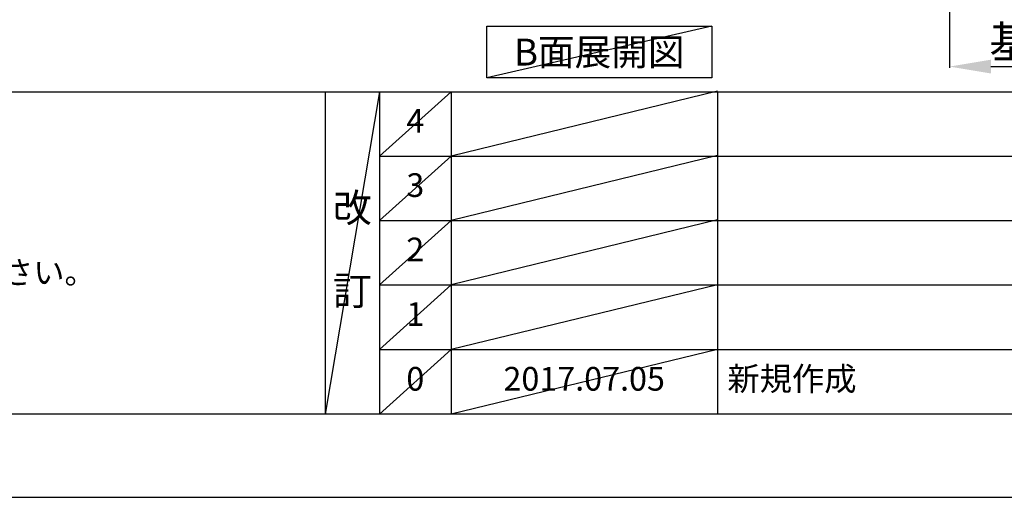
# Model space of a CAD drawing. Extents: x 55896 to 82369, y -33073 to -24203.
# Drawn here: x 59505 to 61999, y -33060 to -31850 of the extents above; entities that cross this region are included whole.
import ezdxf

# ---------------------------------------------------------------- set-up
doc = ezdxf.new("R2010")
doc.units = 0
doc.header["$LTSCALE"] = 50
doc.header["$MEASUREMENT"] = 0
doc.linetypes.add('CENTER', pattern=[2, 1.25, -0.25, 0.25, -0.25])
doc.layers.get('0').update_dxf_attribs({"linetype": 'CONTINUOUS'})
doc.layers.get('DEFPOINTS').update_dxf_attribs({"color": 146, "linetype": 'CONTINUOUS'})
for name, color, linetype in [('111-壁仕上', 3, 'CONTINUOUS'), ('160-文字', 254, 'CONTINUOUS'), ('166-寸法B', 11, 'CONTINUOUS'), ('190-図面外枠', 5, 'CONTINUOUS'), ('191-図面内枠', 4, 'CONTINUOUS')]:
    doc.layers.add(name, color=color, linetype=linetype)
doc.styles.add('KH001', font='txt')
doc.dimstyles.new('KH1xx030', dxfattribs={"dimscale": 30, "dimtxt": 2, "dimasz": 0.6, "dimexe": 0.3, "dimexo": 1.2, "dimgap": 0.5, "dimtad": 3, "dimdec": 1, "dimdsep": 46, "dimlunit": 6, "dimtxsty": 'KH001', "dimblk": 'DOT', "dimcen": 1, "dimdle": 1, "dimclrd": 256, "dimclre": 256, "dimclrt": 256, "dimadec": 0, "dimazin": 0, "dimtfac": 1, "dimtdec": 1, "dimtix": 1, "dimtmove": 2, "dimatfit": 3, "dimldrblk": 'CLOSEDBLANK', "dimfxl": 1, "dimtolj": 1, "dimtzin": 0, "dimlwd": -1, "dimlwe": -1, "dimarcsym": 0})

# ---------------------------------------------------------------- blocks, each defined once
blk = doc.blocks.new('A$C5D946DDC')
at = {"layer": '190-図面外枠'}
blk.add_line((20519, 350.7), (271, 350.7), dxfattribs=at)
at = {"layer": 'DEFPOINTS'}
blk.add_lwpolyline([(0, 0), (20790, 0), (20790, 14700), (0, 14700)], close=True, dxfattribs=at)
blk = doc.blocks.new('*D143')
at = {"layer": '166-寸法B', "transparency": 16777216}
for p, q in [((61860.7, -31781.3), (61860.7, -31972.1)), ((61965.7, -31969.1), (62543, -31969.1))]:
    blk.add_line(p, q, dxfattribs=at)
blk.add_solid([(61965.7, -31951.6), (61965.7, -31986.6), (61860.7, -31969.1)], dxfattribs=at)
at = {"layer": 'DEFPOINTS', "color": 0, "transparency": 16777216}
for p in [(62534, -31586.4), (61860.7, -31751.3), (62534, -31969.1)]:
    blk.add_point(p, dxfattribs=at)
at = {"layer": '166-寸法B', "transparency": 16777216, "insert": (62249.9, -31906.6), "char_height": 81, "attachment_point": 5, "style": 'KH001'}
blk.add_mtext('\\A1;基準位置 Ａ', dxfattribs=at)
blk = doc.blocks.new('_ClosedBlank')
at = {"color": 0, "linetype": 'ByBlock', "lineweight": -2}
for p, q in [((-1, 0.167), (0, 0)), ((-1, 0.167), (-1, -0.167)), ((0, 0), (-1, -0.167))]:
    blk.add_line(p, q, dxfattribs=at)
blk = doc.blocks.new('_None')

msp = doc.modelspace()

# ---------------------------------------------------------------- linework, layer by layer
at = {"layer": '111-壁仕上', "color": 253, "linetype": 'CENTER', "ltscale": 2}
msp.add_line((61860.72, -27957.95), (61860.72, -31945.63), dxfattribs=at)
at = {"layer": '160-文字'}
msp.add_lwpolyline([(60688.3, -31867.15), (61258.33, -31867.15), (61258.33, -31997.58), (60688.3, -31997.58)], close=True, dxfattribs=at)
at = {"layer": '191-図面内枠'}
for p, q in [((56058.53, -32032.67), (68207.35, -32032.67)), ((60278.79, -32032.67), (60278.79, -32849.6)), ((60416.91, -32032.67), (60416.91, -32849.6)), ((60597.87, -32032.67), (60597.87, -32849.6)), ((61272.52, -32032.67), (61272.52, -32849.6)), ((60416.91, -32195.6), (64901.31, -32195.6)), ((60416.91, -32358.6), (64901.31, -32358.6)), ((60416.91, -32521.6), (64901.31, -32521.6)), ((60416.91, -32685.6), (64901.31, -32685.6))]:
    msp.add_line(p, q, dxfattribs=at)
at = {"layer": 'DEFPOINTS'}
for p, q in [((61258.33, -31867.15), (60688.3, -31997.58)), ((60416.91, -32032.67), (60278.79, -32849.6)), ((60597.87, -32032.67), (60416.91, -32195.67)), ((61272.52, -32031.6), (60597.87, -32195.6)), ((60597.87, -32195.6), (60416.91, -32358.6)), ((61272.52, -32194.6), (60597.87, -32358.6)), ((60597.87, -32358.6), (60416.91, -32521.6)), ((61272.52, -32357.6), (60597.87, -32521.6)), ((60597.87, -32521.6), (60416.91, -32685.6)), ((61272.52, -32521.6), (60597.87, -32685.6)), ((60597.87, -32685.6), (60416.91, -32849.6)), ((61272.52, -32685.6), (60597.87, -32849.6))]:
    msp.add_line(p, q, dxfattribs=at)

# ---------------------------------------------------------------- block references
at = {"layer": '190-図面外枠', "xscale": 0.599999999976717, "yscale": 0.599999999976717, "zscale": 0.599999999976717}
msp.add_blockref('A$C5D946DDC', (55895.95, -33060), dxfattribs=at)

# ---------------------------------------------------------------- texts
at = {"layer": '160-文字', "style": 'KH001'}
msp.add_text('4、本図は、天井高2400想定で記載されておりますが、各物件ごとに高さ調整し、ご使用ください。', height=58, dxfattribs=at).set_placement((56154.93, -32519.53))
at = {"layer": '160-文字', "insert": (60973.31, -31932.36), "char_height": 68, "attachment_point": 5, "style": 'KH001'}
msp.add_mtext('{\\fArial|b0|i0|c0|p32;B}面展開図', dxfattribs=at)
at = {"layer": '160-文字', "line_spacing_factor": 0.876232, "style": 'KH001'}
for s, insert, char_height, attachment_point in [('4', (60507.39, -32114.17), 60, 5), ('3', (60507.39, -32277.1), 60, 5), ('改\\P\\P訂', (60347.85, -32441.13), 72, 5), ('2', (60507.39, -32440.1), 60, 5), ('1', (60507.39, -32603.6), 60, 5), ('新規作成', (61297.82, -32767.6), 60, 4), ('0', (60507.39, -32767.6), 60, 5), ('2017.07.05', (60935.19, -32767.6), 60, 5)]:
    msp.add_mtext(s, dxfattribs=dict(at, insert=insert, char_height=char_height, attachment_point=attachment_point))

# ---------------------------------------------------------------- dimensions: what is measured, and where the dimension line sits
at = {"layer": '166-寸法B'}
dim = msp.add_linear_dim(base=(62533.99, -31969.09), p1=(61860.72, -31751.3), p2=(62533.99, -31586.36), angle=180, text='基準位置 Ａ', dimstyle='KH1xx030', override={"dimtxt": 2.7, "dimasz": 3.5, "dimexe": 0.1, "dimexo": 1, "dimblk2": 'None', "dimsah": 1, "dimdle": 0.3, "dimse2": 1}, dxfattribs=at)
dim.commit()
dim.dimension.update_dxf_attribs({"geometry": '*D143', "text_midpoint": (62249.86, -31906.6)})

doc.saveas('drawing.dxf')
